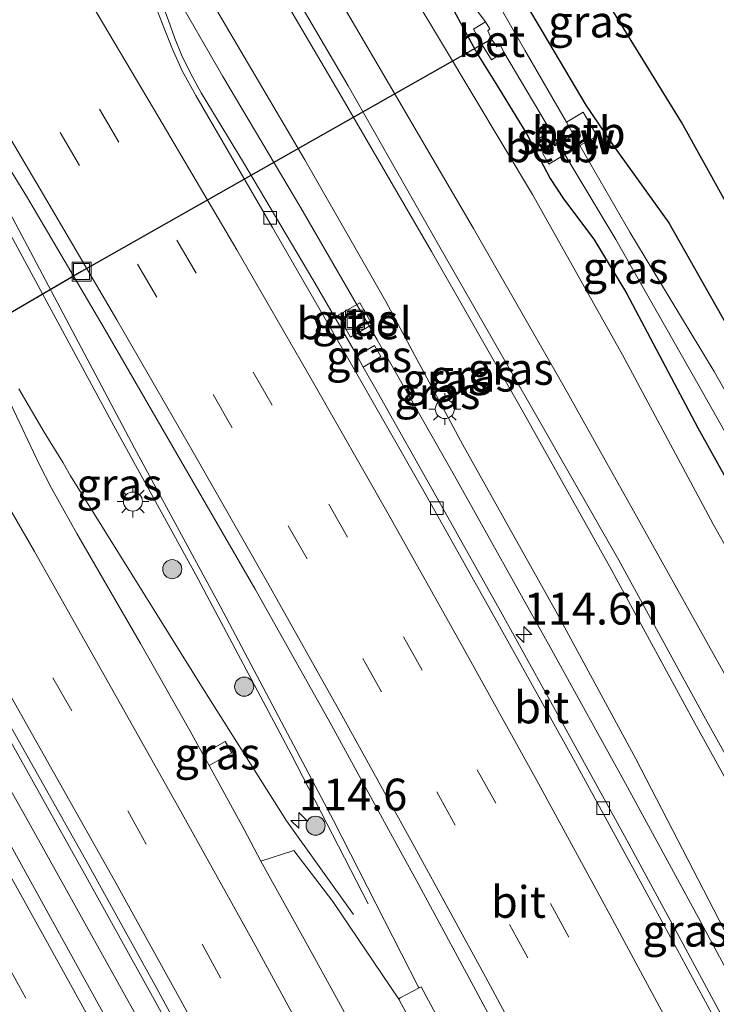
# Model space of a CAD drawing. Units: metres. Extents: x 149995 to 160003, y 412498 to 418752.
# Drawn here: x 152285 to 152340, y 413080 to 413158 of the extents above; entities that cross this region are included whole.
import ezdxf
from ezdxf.enums import TextEntityAlignment as Align

# ---------------------------------------------------------------- set-up
doc = ezdxf.new("R2010")
doc.units = ezdxf.units.M
doc.linetypes.add('VW-3-9_STREEP', pattern=[12, 3, -9])
doc.layers.get('0').update_dxf_attribs({"lineweight": 25})
for name, color, linetype, lineweight in [('B-ME-AM-KILOMETR-S-B1', 7, 'Continuous', 18), ('B-ME-BV-GELEIDECONSTRUCTIE-GELEIDERAIL-L-B1', 213, 'BV-GELEIDERAIL', 18), ('B-ME-GR-BOOM-S-B1', 93, 'Continuous', 18), ('B-ME-GW-KRUINLIJN-L-B1', 93, 'Continuous', 18), ('B-ME-GW-TEENLIJN-L-B1', 93, 'Continuous', 18), ('B-ME-IE-GRASLAND-GV-B6', 93, 'Continuous', 18), ('B-ME-IE-INRICHTINGSELEMENT-S-B1', 253, 'Continuous', 18), ('B-ME-IE-MEUBILAIR_WEGMEUBILAIR-LICHTMAST-S-B1', 8, 'Continuous', 18), ('B-ME-KW-STUW-GV-B6', 173, 'Continuous', 18), ('B-ME-KW-STUW-L-B1', 173, 'Continuous', 18), ('B-ME-OB-BEKLEDING-GV-B6', 253, 'Continuous', 18), ('B-ME-OG-WATER-GV-B6', 153, 'Continuous', 18), ('B-ME-VH-VERH_SOORT-BETON-OVERIG-GV-B6', 8, 'IE-TERREINAFSCHEIDING-NATUURLIJK-HOUTWAL', 18), ('B-ME-VH-VERH_SOORT-BITUMEN-GV-B6', 8, 'IE-TERREINAFSCHEIDING-NATUURLIJK-HOUTWAL', 18), ('B-ME-VH-VERH_SOORT-GV-B6', 8, 'Continuous', 18), ('B-ME-VV-KOLK-S-B1', 8, 'Continuous', 18), ('B-ME-VW-MARKERING-39STREEP-015-L-B1', 255, 'VW-3-9_STREEP', 18), ('B-ME-VW-MARKERING-STREEP-015-L-B1', 7, 'Continuous', 18)]:
    doc.layers.add(name, color=color, linetype=linetype, lineweight=lineweight)
for name, color, linetype in [('B-ME-GW-INSTEEKWATERGANG-L-B1', 10, 'Continuous'), ('B-ME-KG-KADASTRAAL-OPNAMEDTMGRENS-L-B1', 10, 'Continuous'), ('B-ME-KW-DUIKER-L-B1', 10, 'Continuous')]:
    doc.layers.add(name, color=color, linetype=linetype)
doc.styles.add('NLCS-ISO', font='NLCS-ISO.TTF')
doc.linetypes.add('BV-GELEIDERAIL', pattern='A,10,-3,[108,NLCS.SHX,S=1,R=0,X=0,Y=0],-3', length=16)
doc.linetypes.add('IE-TERREINAFSCHEIDING-NATUURLIJK-HOUTWAL', pattern='A,7,-1.5,[67,NLCS.SHX,S=0.75,R=45,X=0,Y=0],-1.5,7,-1.5,[70,NLCS.SHX,S=0.75,R=0,X=0,Y=0],-1.5', length=20)

# ---------------------------------------------------------------- blocks, each defined once
blk = doc.blocks.new('hecto')
for p, q in [((0, 0.625), (-0.625, 0)), ((0, -0.625), (0, 0.625)), ((-0.625, 0), (0.625, 0)), ((0.625, 0), (0, -0.625))]:
    blk.add_line(p, q)
blk = doc.blocks.new('boom')
h = blk.add_hatch(color=256)
edge = h.paths.add_edge_path()
edge.add_arc((0, 0), 0.75, 0, 360)
blk.add_circle((0, 0), 0.75)
blk = doc.blocks.new('lantaarnpaal')
for p, q in [((-0.884, 0.884), (-0.53, 0.53)), ((0, 0.75), (0, 1.25)), ((0.53, 0.53), (0.884, 0.884)), ((-0.75, 0), (-1.25, 0)), ((0.75, 0), (1.25, 0)), ((-0.53, -0.53), (-0.884, -0.884)), ((0, -0.75), (0, -1.25)), ((0.53, -0.53), (0.884, -0.884))]:
    blk.add_line(p, q)
blk.add_circle((0, 0), 0.75)
blk = doc.blocks.new('kolk')
blk.add_lwpolyline([(-0.5, -0.5), (0.5, -0.5), (0.5, 0.5), (-0.5, 0.5)], close=True)
blk = doc.blocks.new('put')
for p, q in [((0.75, 0.75), (-0.75, 0.75)), ((-0.75, 0.75), (-0.75, -0.75)), ((0.75, -0.75), (0.75, 0.75)), ((-0.75, -0.75), (0.75, -0.75))]:
    blk.add_line(p, q)
blk.add_lwpolyline([(-0.625, 0.625), (0.625, 0.625), (0.625, -0.625), (-0.625, -0.625)], close=True)

msp = doc.modelspace()

# ---------------------------------------------------------------- linework, layer by layer
at = {"layer": 'B-ME-BV-GELEIDECONSTRUCTIE-GELEIDERAIL-L-B1'}
for p, q in [((152292.6408, 413125.7547, 4.3283), (152284.3917, 413141.0302, 4.2309)), ((152299.0492, 413114.0779, 4.3998), (152292.6408, 413125.7547, 4.3283)), ((152289.2256, 413121.8244, 4.3043), (152299.7845, 413104.8566, 4.3465)), ((152306.5599, 413099.9432, 4.4164), (152299.0492, 413114.0779, 4.3998)), ((152299.7845, 413104.8566, 4.3465), (152306.1961, 413094.6906, 4.4249)), ((152281.73, 413102.001, 3.977), (152285.684, 413095.031, 4.032)), ((152312.6319, 413088.173, 4.4558), (152306.5599, 413099.9432, 4.4164)), ((152306.1961, 413094.6906, 4.4249), (152311.4577, 413087.322, 4.4433))]:
    msp.add_line(p, q, dxfattribs=at)
for points in [[(152360.879, 413044.63, 3.872), (152355.38, 413055.28, 3.892), (152349.832, 413065.895, 3.913), (152344.26, 413076.507, 3.916), (152338.587, 413087.082, 3.947), (152332.846, 413097.628, 3.943), (152327.061, 413108.105, 3.956), (152319.274, 413122.058, 3.954), (152313.333, 413132.499, 3.918), (152307.32, 413142.883, 3.866), (152301.211, 413153.188, 3.843), (152297.234, 413160.103, 3.776)], [(152289.2256, 413121.8244, 4.3043), (152288.6599, 413122.8283, 4.2775), (152287.165, 413125.257, 4.268), (152285.167, 413128.66, 4.249)], [(152285.684, 413095.031, 4.032), (152289.56, 413088.056, 4.07), (152295.408, 413077.564, 4.106), (152301.139, 413067, 4.121), (152306.77, 413056.435, 4.12), (152312.337, 413045.842, 4.134), (152317.895, 413035.234, 4.126)]]:
    msp.add_polyline3d(points, dxfattribs=at)
at = {"layer": 'B-ME-GW-INSTEEKWATERGANG-L-B1'}
for points in [[(152269.034, 413239.547, 3.118), (152270.011, 413237.087, 3.164), (152271.906, 413234.152, 3.135), (152282.648, 413218.638, 3.184), (152283.56, 413216.72, 3.127), (152289.68, 413207.858, 3.094), (152294.874, 413200.029, 3.112), (152296.613, 413197.67, 3.115), (152301.335, 413189.517, 3.16), (152305.09, 413183.147, 3.099), (152307.974, 413178.433, 3.194), (152312.187, 413171.979, 3.162), (152313.709, 413169.345, 3.21), (152315.414, 413165.853, 3.258), (152318.193, 413160.529, 3.333), (152321.207, 413154.956, 3.376), (152322.794, 413152.431, 3.342), (152325.096, 413148.661, 3.306), (152326.916, 413145.186, 3.365), (152327.973, 413143.58, 3.368), (152330.355, 413140.413, 3.376), (152332.921, 413136.16, 3.429), (152338.532, 413125.576, 3.501), (152345.958, 413112.217, 3.483)], [(152292.436, 413212.491, 2.983), (152293.346, 413211.616, 3.046), (152297.629, 413205.161, 2.985), (152306.129, 413190.856, 2.981), (152314.1, 413177.257, 3.012), (152322.099, 413163.846, 3.231), (152329.724, 413150.943, 3.211), (152331.82, 413147.867, 3.264), (152336.247, 413141.705, 3.363), (152342.078, 413131.421, 3.366), (152350.13, 413117.032, 3.38), (152357.925, 413102.85, 3.417), (152365.543, 413089.264, 3.548), (152373.266, 413074.507, 3.479), (152376.185, 413069.189, 3.717), (152379.397, 413061.508, 3.785), (152384.078, 413052.786, 3.728), (152388.565, 413043.424, 3.658), (152393.942, 413032.2, 3.714), (152399.71, 413019.86, 3.702), (152403.806, 413010.747, 3.641), (152404.629, 413009.057, 3.65)]]:
    msp.add_polyline3d(points, dxfattribs=at)
at = {"layer": 'B-ME-GW-KRUINLIJN-L-B1'}
for points in [[(152389.657, 413003.123, 6.879), (152389.507, 413003.437, 6.877), (152383.709, 413015.349, 6.795), (152378.25, 413026.233, 6.814), (152372.563, 413037.486, 6.792), (152367.317, 413048.417, 7.003), (152361.332, 413059.657, 6.928), (152355.643, 413070.684, 6.869), (152351.541, 413078.25, 6.86), (152345.399, 413089.546, 6.929), (152338.155, 413102.619, 6.906), (152331.603, 413114.648, 6.976), (152324.653, 413127.097, 6.953), (152317.587, 413139.438, 6.864), (152310.397, 413151.829, 6.82), (152303.188, 413164.129, 6.677), (152295.61, 413176.753, 6.537), (152288.153, 413189.087, 6.385), (152280.427, 413201.82, 6.138), (152272.653, 413214.229, 5.897), (152264.836, 413226.714, 5.618), (152257.432, 413238.733, 5.411), (152252.027, 413247.043, 5.108), (152246.857, 413255.689, 4.907)], [(152393.205, 413004.529, 6.136), (152393.019, 413004.92, 6.133), (152387.267, 413016.907, 6.033), (152381.758, 413027.95, 6.078), (152376.049, 413039.097, 6.163), (152370.435, 413049.821, 6.308), (152364.466, 413061.379, 6.192), (152359.063, 413072.465, 6.166), (152354.793, 413080.392, 6.183), (152348.559, 413091.623, 6.204), (152341.616, 413104.461, 6.208), (152334.97, 413116.391, 6.264), (152328.02, 413128.801, 6.255), (152320.909, 413141.243, 6.199), (152313.408, 413154.077, 6.124), (152306.28, 413166.252, 6.043), (152298.848, 413178.59, 5.901), (152291.267, 413191.037, 5.747), (152283.584, 413203.711, 5.484), (152275.888, 413216.299, 5.232), (152268.033, 413229.028, 4.883), (152260.588, 413240.392, 4.68), (152255.012, 413248.863, 4.5), (152250.48, 413255.911, 4.291)]]:
    msp.add_polyline3d(points, dxfattribs=at)
at = {"layer": 'B-ME-GW-TEENLIJN-L-B1'}
for points in [[(152253.386, 413255.055, 3.497), (152256.49, 413250.043, 3.554), (152263.128, 413241.539, 3.264), (152270.395, 413231.196, 3.307), (152279.044, 413217.976, 3.313), (152287.044, 413205.808, 3.393), (152295.26, 413193.368, 3.388), (152303.741, 413180.097, 3.483), (152311.071, 413168.062, 3.453), (152318.532, 413155.623, 3.488), (152325.534, 413143.93, 3.501), (152332.604, 413131.318, 3.674), (152339.74, 413118.002, 3.747), (152346.676, 413105.697, 3.73), (152352.826, 413093.764, 3.753), (152360.528, 413079.721, 3.744), (152363.514, 413074.725, 3.628), (152369.232, 413063.245, 3.759), (152375.131, 413051.423, 3.821), (152380.917, 413040.104, 3.734), (152385.835, 413029.275, 3.872), (152391.177, 413018.257, 3.823), (152396.741, 413006.973, 3.89), (152397.157, 413006.096, 3.891)], [(152390.522, 413003.466, 6.242), (152390.382, 413003.761, 6.239), (152384.526, 413015.787, 6.194), (152379.12, 413026.582, 6.164), (152373.298, 413037.894, 6.268), (152368.049, 413048.752, 6.369), (152362.205, 413060.201, 6.264), (152356.482, 413071.03, 6.35), (152352.408, 413078.94, 6.242), (152346.097, 413090.18, 6.368), (152339.002, 413102.942, 6.439), (152332.316, 413115.179, 6.448), (152325.57, 413127.036, 6.379), (152318.263, 413139.779, 6.415), (152311.061, 413152.478, 6.263), (152303.786, 413164.867, 6.143), (152296.405, 413177.071, 6.036), (152289.014, 413189.588, 5.832), (152281.311, 413201.997, 5.608), (152273.411, 413214.761, 5.337), (152265.591, 413227.209, 5.049), (152258.153, 413239.122, 4.777), (152252.878, 413247.363, 4.546), (152248.473, 413254.695, 4.378)], [(152292.755, 413172.495, 3.203), (152292.92, 413171.987, 3.038), (152300.102, 413159.501, 3.22), (152307.644, 413146.652, 3.36), (152314.02, 413135.523, 3.388), (152320.055, 413124.255, 3.357), (152327.377, 413111.17, 3.356), (152333.665, 413099.561, 3.439), (152341.026, 413085.318, 3.308), (152347.153, 413073.857, 3.339), (152352.772, 413062.961, 3.339), (152358.725, 413052.105, 3.336), (152364.13, 413041.035, 3.272), (152369.591, 413030.905, 3.37), (152374.382, 413020.876, 3.285), (152379.764, 413010.256, 3.259), (152384.14, 413000.936, 3.322)]]:
    msp.add_polyline3d(points, dxfattribs=at)
at = {"layer": 'B-ME-IE-GRASLAND-GV-B6'}
for points in [[(152246.857, 413255.689, 4.907), (152252.027, 413247.043, 5.108), (152257.432, 413238.733, 5.411), (152264.836, 413226.714, 5.618), (152272.653, 413214.229, 5.897), (152280.427, 413201.82, 6.138), (152288.153, 413189.087, 6.385), (152295.61, 413176.753, 6.537), (152303.188, 413164.129, 6.677), (152310.397, 413151.829, 6.82), (152317.587, 413139.438, 6.864), (152324.653, 413127.097, 6.953), (152331.603, 413114.648, 6.976), (152338.155, 413102.619, 6.906), (152345.399, 413089.546, 6.929)], [(152345.399, 413089.546, 6.929), (152338.155, 413102.619, 6.906), (152331.603, 413114.648, 6.976), (152324.653, 413127.097, 6.953), (152317.587, 413139.438, 6.864), (152310.397, 413151.829, 6.82), (152303.188, 413164.129, 6.677), (152295.61, 413176.753, 6.537), (152288.153, 413189.087, 6.385), (152280.427, 413201.82, 6.138), (152272.653, 413214.229, 5.897), (152264.836, 413226.714, 5.618), (152257.432, 413238.733, 5.411), (152252.027, 413247.043, 5.108), (152246.857, 413255.689, 4.907), (152248.473, 413254.695, 4.378)], [(152341.616, 413104.461, 6.208), (152334.97, 413116.391, 6.264), (152328.02, 413128.801, 6.255), (152320.909, 413141.243, 6.199), (152313.408, 413154.077, 6.124), (152306.28, 413166.252, 6.043), (152298.848, 413178.59, 5.901), (152291.267, 413191.037, 5.747), (152283.584, 413203.711, 5.484), (152275.888, 413216.299, 5.232), (152268.033, 413229.028, 4.883), (152260.588, 413240.392, 4.68), (152255.012, 413248.863, 4.5), (152250.48, 413255.911, 4.291), (152253.386, 413255.055, 3.497)], [(152253.386, 413255.055, 3.497), (152256.49, 413250.043, 3.554), (152263.128, 413241.539, 3.264), (152270.395, 413231.196, 3.307), (152279.044, 413217.976, 3.313), (152287.044, 413205.808, 3.393), (152295.26, 413193.368, 3.388), (152303.741, 413180.097, 3.483), (152311.071, 413168.062, 3.453), (152318.532, 413155.623, 3.488), (152325.534, 413143.93, 3.501), (152332.604, 413131.318, 3.674), (152339.74, 413118.002, 3.747), (152346.676, 413105.697, 3.73)], [(152248.473, 413254.695, 4.378), (152252.878, 413247.363, 4.546), (152258.153, 413239.122, 4.777), (152265.591, 413227.209, 5.049), (152273.411, 413214.761, 5.337), (152281.311, 413201.997, 5.608), (152289.014, 413189.588, 5.832), (152296.405, 413177.071, 6.036), (152303.786, 413164.867, 6.143), (152311.061, 413152.478, 6.263), (152318.263, 413139.779, 6.415), (152325.57, 413127.036, 6.379), (152332.316, 413115.179, 6.448), (152339.002, 413102.942, 6.439), (152346.097, 413090.18, 6.368)], [(152341.026, 413085.318, 3.308), (152333.665, 413099.561, 3.439), (152327.377, 413111.17, 3.356), (152320.055, 413124.255, 3.357), (152314.02, 413135.523, 3.388), (152307.644, 413146.652, 3.36), (152300.102, 413159.501, 3.22), (152292.92, 413171.987, 3.038), (152292.755, 413172.495, 3.203), (152284.464, 413186.778, 3.161), (152277.364, 413198.388, 3.145), (152269.736, 413211.142, 3.031), (152261.942, 413223.784, 2.912), (152255.082, 413235.563, 2.977), (152250.387, 413243.138, 2.849), (152246.463, 413249.819, 3.049)], [(152346.676, 413105.697, 3.73), (152339.74, 413118.002, 3.747), (152332.604, 413131.318, 3.674), (152325.534, 413143.93, 3.501), (152318.532, 413155.623, 3.488), (152311.071, 413168.062, 3.453), (152303.741, 413180.097, 3.483), (152295.26, 413193.368, 3.388), (152287.044, 413205.808, 3.393), (152279.044, 413217.976, 3.313), (152270.395, 413231.196, 3.307), (152263.128, 413241.539, 3.264)], [(152260.588, 413240.392, 4.68), (152268.033, 413229.028, 4.883), (152275.888, 413216.299, 5.232), (152283.584, 413203.711, 5.484), (152291.267, 413191.037, 5.747), (152298.848, 413178.59, 5.901), (152306.28, 413166.252, 6.043), (152313.408, 413154.077, 6.124), (152320.909, 413141.243, 6.199), (152328.02, 413128.801, 6.255), (152334.97, 413116.391, 6.264), (152341.616, 413104.461, 6.208)], [(152342.078, 413131.421, 3.366), (152336.247, 413141.705, 3.363), (152331.82, 413147.867, 3.264), (152329.724, 413150.943, 3.211), (152322.099, 413163.846, 3.231), (152314.1, 413177.257, 3.012), (152306.129, 413190.856, 2.981), (152297.629, 413205.161, 2.985), (152293.346, 413211.616, 3.046), (152292.436, 413212.491, 2.983), (152291.488, 413214.054, 3.013), (152289.606, 413217.222, 2.956), (152281.356, 413229.45, 2.999), (152274.048, 413240.27, 2.915)], [(152345.958, 413112.217, 3.483), (152338.532, 413125.576, 3.501), (152332.921, 413136.16, 3.429), (152330.355, 413140.413, 3.376), (152327.973, 413143.58, 3.368), (152326.916, 413145.186, 3.365), (152325.096, 413148.661, 3.306), (152322.794, 413152.431, 3.342), (152321.207, 413154.956, 3.376), (152318.193, 413160.529, 3.333), (152315.414, 413165.853, 3.258), (152313.709, 413169.345, 3.21), (152312.187, 413171.979, 3.162), (152307.974, 413178.433, 3.194), (152305.09, 413183.147, 3.099), (152301.335, 413189.517, 3.16), (152296.613, 413197.67, 3.115), (152294.874, 413200.029, 3.112), (152289.68, 413207.858, 3.094), (152283.56, 413216.72, 3.127), (152282.648, 413218.638, 3.184), (152271.906, 413234.152, 3.135), (152270.011, 413237.087, 3.164), (152269.034, 413239.547, 3.118)], [(152269.034, 413239.547, 3.118), (152270.011, 413237.087, 3.164), (152271.906, 413234.152, 3.135), (152282.648, 413218.638, 3.184), (152283.56, 413216.72, 3.127), (152289.68, 413207.858, 3.094), (152294.874, 413200.029, 3.112), (152296.613, 413197.67, 3.115), (152301.335, 413189.517, 3.16), (152305.09, 413183.147, 3.099), (152307.974, 413178.433, 3.194), (152312.187, 413171.979, 3.162), (152313.709, 413169.345, 3.21), (152315.414, 413165.853, 3.258), (152318.193, 413160.529, 3.333), (152321.207, 413154.956, 3.376), (152322.794, 413152.431, 3.342), (152325.096, 413148.661, 3.306), (152326.916, 413145.186, 3.365), (152327.973, 413143.58, 3.368), (152330.355, 413140.413, 3.376), (152332.921, 413136.16, 3.429), (152338.532, 413125.576, 3.501), (152345.958, 413112.217, 3.483)], [(152346.097, 413090.18, 6.368), (152339.002, 413102.942, 6.439), (152332.316, 413115.179, 6.448), (152325.57, 413127.036, 6.379), (152318.263, 413139.779, 6.415), (152311.061, 413152.478, 6.263), (152303.786, 413164.867, 6.143), (152296.405, 413177.071, 6.036), (152289.014, 413189.588, 5.832), (152281.311, 413201.997, 5.608), (152273.411, 413214.761, 5.337), (152265.591, 413227.209, 5.049), (152258.153, 413239.122, 4.777)], [(152321.126, 413214.3071, 3.137), (152305.5221, 413201.6511, 3.032), (152312.2581, 413190.9961, 3.094), (152320.0041, 413178.4081, 3.113), (152330.2931, 413160.9161, 3.081), (152337.2511, 413149.6221, 3.382), (152346.9641, 413132.0791, 3.487)], [(152342.326, 413075.816, 3.203), (152337.553, 413084.667, 3.213), (152332.755, 413093.509, 3.216), (152327.891, 413102.362, 3.217), (152323.027, 413111.171, 3.231), (152318.288, 413119.637, 3.231), (152313.122, 413128.805, 3.201), (152312.233, 413130.365, 3.181), (152313.62, 413131.186, 3.175), (152313.119, 413132.051, 3.165), (152311.752, 413131.258, 3.158), (152308.274, 413137.238, 3.162), (152302.821, 413146.445, 3.125), (152299.504, 413151.921, 3.106), (152298.692, 413153.399, 3.094), (152297.959, 413154.913, 3.079), (152297.407, 413156.264, 3.06), (152296.931, 413157.599, 3.031), (152294.479, 413164.082, 2.967)], [(152322.099, 413163.846, 3.231), (152329.724, 413150.943, 3.211), (152331.82, 413147.867, 3.264), (152336.247, 413141.705, 3.363), (152342.078, 413131.421, 3.366)], [(152300.102, 413159.501, 3.22), (152307.644, 413146.652, 3.36), (152314.02, 413135.523, 3.388), (152320.055, 413124.255, 3.357), (152327.377, 413111.17, 3.356), (152333.665, 413099.561, 3.439), (152341.026, 413085.318, 3.308)], [(152347.713, 413116.045, 1.803), (152339.81, 413130.015, 1.803), (152333.184, 413140.978, 1.803), (152329.262, 413147.766, 1.803), (152330.624, 413148.509, 2.982), (152329.512, 413150.397, 2.898), (152328.196, 413149.61, 1.803), (152324.92, 413155.281, 1.803), (152322.79, 413159.005, 1.803)], [(152320.955, 413158.676, 1.803), (152321.851, 413157.507, 1.803), (152320.894, 413156.911, 2.794), (152321.57, 413155.697, 2.782), (152322.325, 413154.522, 2.781), (152323.285, 413155.118, 1.803), (152326.955, 413148.931, 1.803), (152325.883, 413148.195, 2.91), (152326.338, 413147.399, 2.898), (152326.337, 413147.159, 2.966), (152326.82, 413146.309, 2.967), (152328.067, 413147.08, 1.803), (152332.084, 413140.394, 1.803), (152338.52, 413129.053, 1.803), (152346.464, 413114.968, 1.803)], [(152281.8626, 413147.323, 3.6674), (152294.2592, 413123.9974, 3.8343), (152300.9961, 413111.5701, 3.8322), (152309.8969, 413094.7183, 3.7316), (152316.588, 413081.6207, 3.6978), (152316.62, 413081.5633, 3.6794), (152315.1417, 413080.7716, 3.7293), (152315.0351, 413080.6723, 3.7381), (152309.8313, 413088.3675, 3.7079), (152306.7835, 413092.3569, 3.6786), (152304.1745, 413091.5291, 3.7506), (152302.867, 413094.011, 3.731), (152300.117, 413099.036, 3.705), (152301.9, 413100.049, 3.66), (152301.391, 413100.94, 3.649), (152299.628, 413099.931, 3.701), (152298.606, 413101.798, 3.691), (152294.717, 413108.644, 3.659), (152289.721, 413117.287, 3.599), (152287.745, 413120.831, 3.572), (152286.762, 413122.727, 3.555), (152284.993, 413126.498, 3.53)], [(152311.227, 413132.72, 3.092), (152312.945, 413133.702, 3.164), (152311.974, 413135.406, 3.166), (152310.252, 413134.432, 3.1), (152311.227, 413132.72, 3.092)], [(152312.233, 413130.365, 3.181), (152311.752, 413131.258, 3.158), (152313.119, 413132.051, 3.165), (152313.62, 413131.186, 3.175), (152312.233, 413130.365, 3.181)], [(152293.733, 413076.089, 3.499), (152288.642, 413085.297, 3.477), (152283.684, 413094.268, 3.426), (152278.573, 413103.339, 3.375), (152273.344, 413112.527, 3.302), (152268.201, 413121.66, 3.226), (152265.555, 413126.193, 3.2), (152265.386, 413126.756, 3.208), (152265.045, 413127.35, 3.202), (152268.266, 413129.172, 3.069), (152268.281, 413128.983, 3.093), (152275.907, 413115.889, 3.237), (152283.378, 413102.923, 3.317), (152290.435, 413090.353, 3.357), (152296.605, 413079.186, 3.4)], [(152300.117, 413099.036, 3.705), (152299.628, 413099.931, 3.701), (152301.391, 413100.94, 3.649), (152301.9, 413100.049, 3.66), (152300.117, 413099.036, 3.705)]]:
    msp.add_polyline3d(points, dxfattribs=at)
at = {"layer": 'B-ME-KG-KADASTRAAL-OPNAMEDTMGRENS-L-B1'}
msp.add_polyline3d([(152346.9641, 413132.0791, 3.487), (152337.2511, 413149.6221, 3.382), (152330.2931, 413160.9161, 3.081), (152320.0041, 413178.4081, 3.113), (152312.2581, 413190.9961, 3.094), (152305.5221, 413201.6511, 3.032), (152321.126, 413214.3071, 3.137), (152322.027, 413214.921, 2.519), (152307.698, 413216.782, 2.519), (152310.9581, 413217.8121, 2.884), (152309.4371, 413222.5771, 3.093), (152307.7721, 413295.7161, 3.029), (152304.412, 413306.466, 3.041), (152305.4389, 413307.1843, 3), (152266.9479, 413360.0073, 3)], dxfattribs=at)
at = {"layer": 'B-ME-KW-DUIKER-L-B1'}
msp.add_polyline3d([(152322.379, 413156.196, 1.28), (152290.099, 413137.864, 1.307), (152252.297, 413115.787, 2.818), (152210.379, 413090.45, 0.778)], dxfattribs=at)
at = {"layer": 'B-ME-KW-STUW-GV-B6'}
msp.add_polyline3d([(152328.78, 413148.601, 1.803), (152327.568, 413147.911, 1.803), (152327.312, 413147.743, 2.058), (152327.184, 413147.903, 2.113), (152327.476, 413148.063, 1.803), (152328.689, 413148.757, 1.803), (152329.007, 413148.955, 2.053), (152329.073, 413148.759, 2.054), (152328.78, 413148.601, 1.803)], dxfattribs=at)
at = {"layer": 'B-ME-KW-STUW-L-B1'}
msp.add_polyline3d([(152328.952, 413148.817, 2.019), (152328.367, 413148.477, 2.017), (152328.136, 413148.347, 1.756), (152327.928, 413148.231, 2.015), (152327.296, 413147.852, 2.024)], dxfattribs=at)
at = {"layer": 'B-ME-OB-BEKLEDING-GV-B6'}
for points in [[(152329.262, 413147.766, 1.803), (152328.78, 413148.601, 1.803), (152329.073, 413148.759, 2.054), (152329.007, 413148.955, 2.053), (152328.689, 413148.757, 1.803), (152328.196, 413149.61, 1.803), (152329.512, 413150.397, 2.898), (152330.624, 413148.509, 2.982), (152329.262, 413147.766, 1.803)], [(152327.476, 413148.063, 1.803), (152327.184, 413147.903, 2.113), (152327.312, 413147.743, 2.058), (152327.568, 413147.911, 1.803), (152328.067, 413147.08, 1.803), (152326.82, 413146.309, 2.967), (152326.337, 413147.159, 2.966), (152326.338, 413147.399, 2.898), (152325.883, 413148.195, 2.91), (152326.955, 413148.931, 1.803), (152327.476, 413148.063, 1.803)]]:
    msp.add_polyline3d(points, dxfattribs=at)
at = {"layer": 'B-ME-OG-WATER-GV-B6'}
for points in [[(152322.79, 413159.005, 1.803), (152324.92, 413155.281, 1.803), (152328.196, 413149.61, 1.803), (152328.689, 413148.757, 1.803), (152327.476, 413148.063, 1.803), (152326.955, 413148.931, 1.803), (152323.285, 413155.118, 1.803), (152323.07, 413155.555, 1.803), (152322.733, 413155.533, 1.803), (152322.319, 413156.129, 1.803), (152322.038, 413156.796, 1.803), (152322.182, 413156.949, 1.803), (152321.851, 413157.507, 1.803), (152320.955, 413158.676, 1.803)], [(152329.262, 413147.766, 1.803), (152333.184, 413140.978, 1.803), (152339.81, 413130.015, 1.803), (152347.713, 413116.045, 1.803), (152356.506, 413099.991, 1.803), (152363.711, 413087.188, 1.803), (152375.156, 413064.854, 1.803), (152375.771, 413063.328, 1.803), (152380.445, 413054.51, 1.803), (152390.723, 413033.949, 1.803), (152388.883, 413032.707, 1.803), (152386.001, 413038.309, 1.803), (152378.257, 413054.532, 1.803), (152374.289, 413062.854, 1.803), (152373.697, 413064.048, 1.803), (152361.851, 413086.308, 1.803), (152355.685, 413098.491, 1.803), (152346.464, 413114.968, 1.803), (152338.52, 413129.053, 1.803), (152332.084, 413140.394, 1.803), (152328.067, 413147.08, 1.803), (152327.568, 413147.911, 1.803), (152328.78, 413148.601, 1.803), (152329.262, 413147.766, 1.803)]]:
    msp.add_polyline3d(points, dxfattribs=at)
at = {"layer": 'B-ME-VH-VERH_SOORT-BETON-OVERIG-GV-B6'}
msp.add_polyline3d([(152323.285, 413155.118, 1.803), (152322.325, 413154.522, 2.781), (152321.57, 413155.697, 2.782), (152320.894, 413156.911, 2.794), (152321.851, 413157.507, 1.803), (152322.182, 413156.949, 1.803), (152322.038, 413156.796, 1.803), (152322.319, 413156.129, 1.803), (152322.733, 413155.533, 1.803), (152323.07, 413155.555, 1.803), (152323.285, 413155.118, 1.803)], dxfattribs=at)
at = {"layer": 'B-ME-VH-VERH_SOORT-BITUMEN-GV-B6'}
for points in [[(152294.479, 413164.082, 2.967), (152296.931, 413157.599, 3.031), (152297.407, 413156.264, 3.06), (152297.959, 413154.913, 3.079), (152298.692, 413153.399, 3.094), (152299.504, 413151.921, 3.106), (152302.821, 413146.445, 3.125), (152308.274, 413137.238, 3.162), (152311.752, 413131.258, 3.158)], [(152340.301, 413078.3, 3.234), (152334.526, 413088.997, 3.25), (152328.754, 413099.555, 3.252), (152322.954, 413109.988, 3.272), (152317.024, 413120.562, 3.27), (152311.088, 413130.919, 3.236), (152305.103, 413141.325, 3.189), (152299.077, 413151.707, 3.134), (152298.006, 413153.637, 3.116), (152297.234, 413155.353, 3.097), (152296.62, 413156.921, 3.077), (152294.224, 413163.068, 2.983)], [(152294.224, 413163.068, 2.983), (152296.62, 413156.921, 3.077), (152297.234, 413155.353, 3.097), (152298.006, 413153.637, 3.116), (152299.077, 413151.707, 3.134), (152305.103, 413141.325, 3.189), (152311.088, 413130.919, 3.236), (152317.024, 413120.562, 3.27), (152322.954, 413109.988, 3.272), (152328.754, 413099.555, 3.252), (152334.526, 413088.997, 3.25), (152340.301, 413078.3, 3.234)], [(152326.574, 413071.121, 3.627), (152320.89, 413081.704, 3.637), (152316.407, 413090.007, 3.642), (152315.299, 413092.06, 3.643), (152309.603, 413102.451, 3.651), (152303.741, 413112.91, 3.642), (152297.874, 413123.057, 3.625), (152291.861, 413133.428, 3.576), (152285.837, 413143.675, 3.496), (152283.057, 413148.199, 3.442), (152282.553, 413148.908, 3.433), (152281.356, 413150.382, 3.408), (152280.495, 413151.466, 3.395), (152278.974, 413153.658, 3.38), (152278.064, 413155.054, 3.37), (152274.996, 413160.138, 3.318)], [(152342.142, 413036.3235, 3.5595), (152332.502, 413054.4315, 3.5661), (152327.4676, 413061.4512, 3.6819), (152324.4616, 413067.3317, 3.6927), (152316.7889, 413081.6445, 3.703), (152316.62, 413081.5633, 3.6794), (152316.588, 413081.6207, 3.6978), (152309.8969, 413094.7183, 3.7316), (152300.9961, 413111.5701, 3.8322), (152294.2592, 413123.9974, 3.8343), (152281.8626, 413147.323, 3.6674), (152283.057, 413148.199, 3.442)], [(152283.057, 413148.199, 3.442), (152285.837, 413143.675, 3.496), (152291.861, 413133.428, 3.576), (152297.874, 413123.057, 3.625), (152303.741, 413112.91, 3.642), (152309.603, 413102.451, 3.651), (152315.299, 413092.06, 3.643), (152316.407, 413090.007, 3.642), (152320.89, 413081.704, 3.637), (152326.574, 413071.121, 3.627), (152332.104, 413060.619, 3.614), (152337.698, 413049.945, 3.599), (152343.194, 413039.327, 3.591)], [(152342.484, 412991.73, 3.565), (152337.603, 413001.761, 3.499), (152332.596, 413011.81, 3.451), (152327.53, 413021.834, 3.446), (152322.427, 413031.825, 3.45), (152317.204, 413041.875, 3.451), (152311.93, 413051.848, 3.452), (152306.624, 413061.863, 3.458), (152301.315, 413071.789, 3.456), (152295.846, 413081.793, 3.437), (152290.393, 413091.646, 3.406), (152284.888, 413101.482, 3.365), (152278.88, 413111.96, 3.295), (152273.709, 413120.807, 3.229), (152268.549, 413129.345, 3.158), (152268.442, 413129.523, 3.157), (152269.128, 413129.922, 3.174), (152269.226, 413129.742, 3.177), (152280.36, 413136.273, 3.451), (152282.77, 413131.067, 3.487)], [(152282.77, 413131.067, 3.487), (152284.993, 413126.498, 3.53), (152286.762, 413122.727, 3.555), (152287.745, 413120.831, 3.572), (152289.721, 413117.287, 3.599), (152294.717, 413108.644, 3.659), (152298.606, 413101.798, 3.691), (152299.628, 413099.931, 3.701), (152300.117, 413099.036, 3.705), (152302.867, 413094.011, 3.731), (152304.1745, 413091.5291, 3.7506), (152307.852, 413084.914, 3.764), (152310.13, 413080.794, 3.773), (152314.294, 413073.135, 3.78), (152319.158, 413064.128, 3.769), (152324.07, 413054.867, 3.766), (152326.8579, 413049.4998, 3.777), (152327.333, 413048.63, 3.761), (152332.205, 413039.211, 3.763), (152337.048, 413029.714, 3.774), (152341.856, 413020.231, 3.79)], [(152311.752, 413131.258, 3.158), (152312.233, 413130.365, 3.181), (152313.122, 413128.805, 3.201), (152318.288, 413119.637, 3.231), (152323.027, 413111.171, 3.231), (152327.891, 413102.362, 3.217), (152332.755, 413093.509, 3.216), (152337.553, 413084.667, 3.213), (152342.326, 413075.816, 3.203)], [(152296.605, 413079.186, 3.4), (152290.435, 413090.353, 3.357), (152283.378, 413102.923, 3.317), (152275.907, 413115.889, 3.237), (152268.281, 413128.983, 3.093), (152268.266, 413129.172, 3.069), (152268.549, 413129.345, 3.158), (152273.709, 413120.807, 3.229), (152278.88, 413111.96, 3.295), (152284.888, 413101.482, 3.365), (152290.393, 413091.646, 3.406), (152295.846, 413081.793, 3.437), (152301.315, 413071.789, 3.456)], [(152280.144, 413076.037, 3.239), (152274.929, 413085.451, 3.199), (152269.794, 413094.514, 3.157), (152265.75, 413101.744, 3.114), (152262.026, 413107.987, 3.051), (152260.432, 413110.516, 3.018), (152258.018, 413114.207, 2.974), (152253.757, 413120.769, 2.881), (152265.045, 413127.35, 3.202), (152265.386, 413126.756, 3.208), (152265.555, 413126.193, 3.2), (152268.201, 413121.66, 3.226), (152273.344, 413112.527, 3.302), (152278.573, 413103.339, 3.375), (152283.684, 413094.268, 3.426), (152288.642, 413085.297, 3.477), (152293.733, 413076.089, 3.499)], [(152315.0351, 413080.6723, 3.7381), (152322.6537, 413066.4347, 3.6947), (152323.004, 413066.6024, 3.6812), (152325.4583, 413061.4887, 3.7009), (152329.2207, 413050.5295, 3.6951), (152326.8579, 413049.4998, 3.777), (152324.07, 413054.867, 3.766), (152319.158, 413064.128, 3.769), (152314.294, 413073.135, 3.78), (152310.13, 413080.794, 3.773), (152307.852, 413084.914, 3.764), (152304.1745, 413091.5291, 3.7506), (152306.7835, 413092.3569, 3.6786), (152309.8313, 413088.3675, 3.7079), (152315.0351, 413080.6723, 3.7381)]]:
    msp.add_polyline3d(points, dxfattribs=at)
at = {"layer": 'B-ME-VH-VERH_SOORT-GV-B6'}
for points in [[(152311.227, 413132.72, 3.092), (152310.252, 413134.432, 3.1), (152311.974, 413135.406, 3.166), (152312.945, 413133.702, 3.164), (152311.227, 413132.72, 3.092)], [(152323.004, 413066.6024, 3.6812), (152322.6537, 413066.4347, 3.6947), (152315.0351, 413080.6723, 3.7381), (152315.1417, 413080.7716, 3.7293), (152316.62, 413081.5633, 3.6794), (152316.7889, 413081.6445, 3.7031), (152324.4616, 413067.3317, 3.6927), (152323.004, 413066.6024, 3.6812)]]:
    msp.add_polyline3d(points, dxfattribs=at)
at = {"layer": 'B-ME-VW-MARKERING-39STREEP-015-L-B1'}
for points in [[(152373.706, 412996.801, 3.405), (152372.005, 413000.344, 3.381), (152366.781, 413011.117, 3.361), (152361.463, 413021.845, 3.377), (152356.099, 413032.55, 3.382), (152350.682, 413043.209, 3.394), (152345.219, 413053.863, 3.405), (152339.648, 413064.443, 3.413), (152334.042, 413075.033, 3.424), (152328.379, 413085.559, 3.437), (152322.652, 413096.079, 3.445), (152316.86, 413106.53, 3.458), (152311.003, 413116.981, 3.45), (152305.075, 413127.373, 3.425), (152299.099, 413137.743, 3.381), (152293.036, 413148.046, 3.303), (152286.946, 413158.361, 3.206), (152282.11, 413166.414, 3.09)], [(152370.343, 412995.468, 3.485), (152368.81, 412998.649, 3.468), (152363.658, 413009.251, 3.449), (152358.116, 413020.425, 3.473), (152352.861, 413030.993, 3.468), (152347.45, 413041.637, 3.48), (152342.029, 413052.187, 3.497), (152336.403, 413062.862, 3.508), (152330.818, 413073.375, 3.519), (152325.158, 413083.922, 3.519), (152319.468, 413094.36, 3.536), (152313.668, 413104.826, 3.542), (152307.82, 413115.289, 3.538), (152301.927, 413125.599, 3.519), (152296.007, 413135.863, 3.468), (152289.931, 413146.217, 3.392), (152283.8, 413156.605, 3.287), (152279.022, 413164.568, 3.181)], [(152349.92, 412987.374, 3.74), (152345.2, 412997.124, 3.652), (152339.896, 413007.897, 3.605), (152334.557, 413018.63, 3.583), (152329.105, 413029.349, 3.586), (152323.628, 413040.022, 3.596), (152318.068, 413050.66, 3.583), (152312.423, 413061.274, 3.595), (152306.756, 413071.818, 3.583), (152301.028, 413082.369, 3.561), (152295.183, 413092.857, 3.532), (152289.332, 413103.33, 3.492), (152283.402, 413113.762, 3.421), (152277.441, 413124.193, 3.334), (152273.009, 413131.761, 3.242)], [(152260.609, 413124.779, 3.074), (152266.49, 413114.656, 3.173), (152272.488, 413104.277, 3.251), (152278.4, 413093.848, 3.324), (152284.272, 413083.379, 3.364), (152290.036, 413072.877, 3.409), (152295.758, 413062.324, 3.421), (152301.416, 413051.747, 3.404), (152307.021, 413041.155, 3.392), (152312.531, 413030.494, 3.399), (152317.978, 413019.833, 3.405), (152323.351, 413009.12, 3.405), (152328.666, 412998.396, 3.444), (152333.966, 412987.64, 3.499), (152336.634, 412982.108, 3.554)]]:
    msp.add_polyline3d(points, dxfattribs=at)
at = {"layer": 'B-ME-VW-MARKERING-STREEP-015-L-B1'}
for points in [[(152377.132, 412998.159, 3.305), (152375.288, 413001.976, 3.287), (152370.066, 413012.763, 3.274), (152364.736, 413023.51, 3.288), (152359.402, 413034.187, 3.29), (152353.934, 413044.94, 3.307), (152348.516, 413055.522, 3.31), (152342.841, 413066.274, 3.324), (152337.312, 413076.719, 3.326), (152331.64, 413087.282, 3.332), (152325.866, 413097.876, 3.345), (152320.027, 413108.406, 3.363), (152314.196, 413118.82, 3.362), (152308.24, 413129.248, 3.335), (152302.294, 413139.577, 3.287), (152296.172, 413149.976, 3.205), (152290.075, 413160.295, 3.109), (152285.301, 413168.321, 3.005)], [(152367.003, 412994.144, 3.573), (152365.541, 412997.181, 3.558), (152360.301, 413007.974, 3.54), (152355.085, 413018.437, 3.552), (152349.631, 413029.364, 3.548), (152344.27, 413039.929, 3.569), (152338.771, 413050.548, 3.578), (152333.189, 413061.182, 3.588), (152327.643, 413071.655, 3.604), (152321.875, 413082.385, 3.608), (152316.265, 413092.663, 3.619), (152310.555, 413102.99, 3.627), (152304.696, 413113.427, 3.618), (152298.858, 413123.685, 3.596), (152292.858, 413134.064, 3.551), (152286.848, 413144.346, 3.464), (152280.681, 413154.742, 3.346), (152275.933, 413162.712, 3.257)], [(152353.289, 412988.709, 3.829), (152348.119, 412999.377, 3.742), (152342.928, 413009.918, 3.699), (152337.701, 413020.408, 3.689), (152331.902, 413031.793, 3.684), (152326.49, 413042.316, 3.679), (152321.034, 413052.761, 3.688), (152315.496, 413063.206, 3.687), (152309.897, 413073.608, 3.679), (152303.728, 413084.916, 3.659), (152297.992, 413095.256, 3.632), (152292.218, 413105.553, 3.578), (152286.405, 413115.875, 3.508), (152280.461, 413126.122, 3.421), (152276.029, 413133.69, 3.329)], [(152346.583, 412986.051, 3.642), (152341.836, 412995.842, 3.55), (152337.074, 413005.508, 3.494), (152331.354, 413016.956, 3.484), (152326.023, 413027.511, 3.486), (152320.564, 413038.03, 3.499), (152315.157, 413048.492, 3.491), (152309.121, 413059.832, 3.505), (152303.536, 413070.229, 3.504), (152297.885, 413080.566, 3.475), (152292.681, 413090, 3.435), (152286.376, 413101.219, 3.403), (152280.581, 413111.482, 3.332), (152274.145, 413122.575, 3.262), (152269.811, 413130.031, 3.192)], [(152263.736, 413126.597, 3.177), (152269.416, 413116.802, 3.251), (152275.815, 413105.78, 3.341), (152281.587, 413095.586, 3.404), (152287.292, 413085.354, 3.463), (152292.951, 413075.091, 3.487), (152299.005, 413063.92, 3.51), (152304.511, 413053.575, 3.508), (152310.48, 413042.301, 3.513), (152315.853, 413031.902, 3.515), (152321.191, 413021.466, 3.516), (152326.456, 413010.989, 3.518), (152332.1, 412999.633, 3.536), (152337.267, 412989.097, 3.609), (152340.011, 412983.446, 3.666)]]:
    msp.add_polyline3d(points, dxfattribs=at)

# ---------------------------------------------------------------- block references
at = {"layer": 'B-ME-AM-KILOMETR-S-B1', "rotation": 90}
for p in [(152324.846, 413109.34, 3.145), (152307.176, 413094.733, 3.733)]:
    msp.add_blockref('hecto', p, dxfattribs=at)
at = {"layer": 'B-ME-GR-BOOM-S-B1', "rotation": 90}
for p in [(152297.221, 413114.477, 3.332), (152302.876, 413105.242, 3.546), (152308.489, 413094.315, 3.472)]:
    msp.add_blockref('boom', p, dxfattribs=at)
at = {"layer": 'B-ME-IE-INRICHTINGSELEMENT-S-B1', "rotation": 90}
for p in [(152290.0974, 413137.8702, 2.72), (152311.592, 413134.095, 1.897)]:
    msp.add_blockref('put', p, dxfattribs=at)
at = {"layer": 'B-ME-IE-MEUBILAIR_WEGMEUBILAIR-LICHTMAST-S-B1', "rotation": 90}
for p in [(152318.643, 413127.062, 3.407), (152294.132, 413119.792, 3.353)]:
    msp.add_blockref('lantaarnpaal', p, dxfattribs=at)
at = {"layer": 'B-ME-VV-KOLK-S-B1', "rotation": 90}
for p in [(152304.919, 413142.081, 3.062), (152318.018, 413119.263, 3.163), (152331.085, 413095.695, 3.147)]:
    msp.add_blockref('kolk', p, dxfattribs=at)

# ---------------------------------------------------------------- texts
at = {"layer": 'B-ME-AM-KILOMETR-S-B1', "ltscale": 0.2, "style": 'NLCS-ISO'}
for s, p in [('114.6n', (152324.846, 413109.34, 3.145)), ('114.6', (152307.176, 413094.733, 3.733))]:
    msp.add_text(s, height=2.5, dxfattribs=at).set_placement(p, align=Align.BOTTOM_LEFT)
at = {"layer": 'B-ME-IE-GRASLAND-GV-B6', "ltscale": 0.2, "style": 'NLCS-ISO'}
for p in [(152330.146, 413157.519), (152332.8485, 413138.1665), (152311.5985, 413134.063), (152312.686, 413131.208), (152320.839, 413129.6885), (152323.8185, 413130.22), (152318.6895, 413129.406), (152318.06, 413128.3125), (152293.069, 413121.1496), (152300.764, 413099.988), (152337.546, 413086.06)]:
    msp.add_text('gras', height=2.5, dxfattribs=at).set_placement(p, align=Align.MIDDLE_CENTER)
at = {"layer": 'B-ME-KW-STUW-GV-B6', "ltscale": 0.2, "style": 'NLCS-ISO'}
msp.add_text('stuw', height=2.5, dxfattribs=at).set_placement((152328.2077, 413148.3659), align=Align.MIDDLE_CENTER)
at = {"layer": 'B-ME-KW-STUW-L-B1', "ltscale": 0.2, "style": 'NLCS-ISO'}
msp.add_text('stuw', height=2.5, dxfattribs=at).set_placement((152328.1358, 413148.3448), align=Align.MIDDLE_CENTER)
at = {"layer": 'B-ME-OB-BEKLEDING-GV-B6', "ltscale": 0.2, "style": 'NLCS-ISO'}
for p in [(152329.1561, 413148.7911), (152327.0378, 413147.7051)]:
    msp.add_text('betb', height=2.5, dxfattribs=at).set_placement(p, align=Align.MIDDLE_CENTER)
at = {"layer": 'B-ME-VH-VERH_SOORT-BETON-OVERIG-GV-B6', "ltscale": 0.2, "style": 'NLCS-ISO'}
msp.add_text('bet', height=2.5, dxfattribs=at).set_placement((152322.3229, 413155.985), align=Align.MIDDLE_CENTER)
at = {"layer": 'B-ME-VH-VERH_SOORT-BITUMEN-GV-B6', "ltscale": 0.2, "style": 'NLCS-ISO'}
for p in [(152326.2585, 413103.6076), (152324.4344, 413088.3223)]:
    msp.add_text('bit', height=2.5, dxfattribs=at).set_placement(p, align=Align.MIDDLE_CENTER)
at = {"layer": 'B-ME-VH-VERH_SOORT-GV-B6', "ltscale": 0.2, "style": 'NLCS-ISO'}
msp.add_text('bet.el', height=2.5, dxfattribs=at).set_placement((152311.525, 413133.796), align=Align.MIDDLE_CENTER)

doc.saveas('drawing.dxf')
